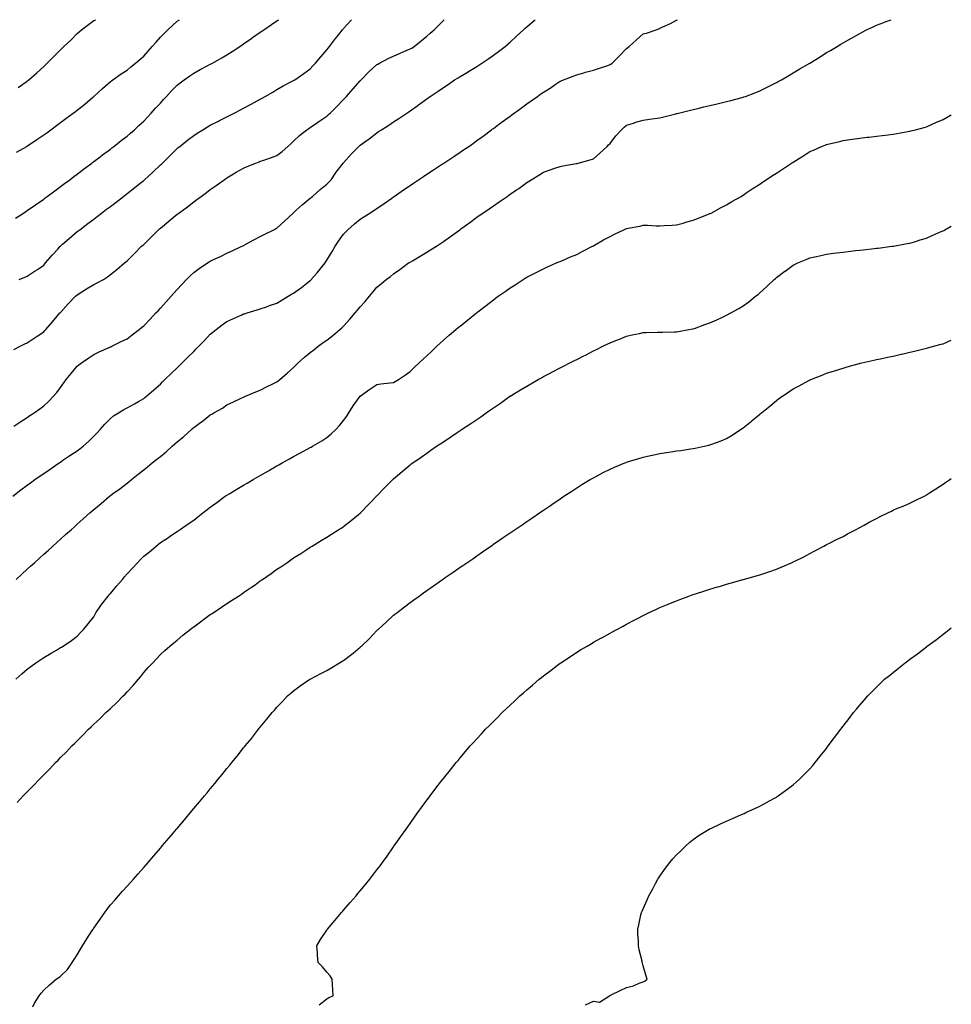
# Model space of a CAD drawing. Units: inches. Extents: x 960563 to 963203, y 7337498 to 7340138.
# Drawn here: x 962644 to 963203, y 7339547 to 7340138 of the extents above; entities that cross this region are included whole.
import ezdxf

# ---------------------------------------------------------------- set-up
doc = ezdxf.new("R2010")
doc.units = ezdxf.units.IN
doc.header["$MEASUREMENT"] = 0
doc.layers.add('Contour_96057337', color=7, linetype='Continuous', true_color=0x9f0051)

msp = doc.modelspace()

# ---------------------------------------------------------------- linework, layer by layer
at = {"layer": 'Contour_96057337'}
for points in [[(962639.39, 7339851.92, 3294), (962644.32, 7339855.65, 3294), (962648.05, 7339858.44, 3294), (962650.04, 7339859.93, 3294), (962652.73, 7339861.92, 3294), (962655.88, 7339864.09, 3294), (962658.05, 7339865.57, 3294), (962661.82, 7339868.15, 3294), (962667.33, 7339871.92, 3294), (962667.76, 7339872.21, 3294), (962668.05, 7339872.41, 3294), (962669.55, 7339873.42, 3294), (962673.72, 7339876.25, 3294), (962678.05, 7339879.16, 3294), (962679.66, 7339880.31, 3294), (962681.69, 7339881.92, 3294), (962685.06, 7339884.91, 3294), (962688.05, 7339887.91, 3294), (962690, 7339889.97, 3294), (962691.84, 7339891.92, 3294), (962694.75, 7339895.22, 3294), (962698.05, 7339898.54, 3294), (962699.92, 7339900.05, 3294), (962702.84, 7339901.92, 3294), (962706.08, 7339903.89, 3294), (962708.05, 7339904.92, 3294), (962712.54, 7339907.43, 3294), (962714.97, 7339908.84, 3294), (962718.05, 7339910.61, 3294), (962718.77, 7339911.2, 3294), (962719.63, 7339911.92, 3294), (962724.17, 7339915.8, 3294), (962728.05, 7339919.23, 3294), (962729.42, 7339920.55, 3294), (962730.82, 7339921.92, 3294), (962734.49, 7339925.48, 3294), (962738.05, 7339928.93, 3294), (962739.57, 7339930.4, 3294), (962741.14, 7339931.92, 3294), (962744.61, 7339935.35, 3294), (962748.05, 7339938.78, 3294), (962749.62, 7339940.35, 3294), (962751.16, 7339941.92, 3294), (962754.51, 7339945.46, 3294), (962758.05, 7339949.11, 3294), (962759.56, 7339950.4, 3294), (962761.46, 7339951.92, 3294), (962765.16, 7339954.81, 3294), (962768.05, 7339956.82, 3294), (962771.57, 7339958.4, 3294), (962776.91, 7339960.78, 3294), (962778.05, 7339961.29, 3294), (962778.55, 7339961.43, 3294), (962780.14, 7339961.92, 3294), (962786.21, 7339963.76, 3294), (962788.05, 7339964.39, 3294), (962791.8, 7339965.67, 3294), (962793.67, 7339966.3, 3294), (962798.05, 7339967.83, 3294), (962800.6, 7339969.37, 3294), (962804.86, 7339971.92, 3294), (962806.86, 7339973.12, 3294), (962808.05, 7339973.83, 3294), (962812.71, 7339977.26, 3294), (962815.77, 7339979.64, 3294), (962818.05, 7339981.4, 3294), (962818.32, 7339981.65, 3294), (962818.6, 7339981.92, 3294), (962822.23, 7339986.1, 3294), (962822.99, 7339986.97, 3294), (962826.91, 7339991.92, 3294), (962827.38, 7339992.6, 3294), (962828.05, 7339993.68, 3294), (962831.13, 7339998.84, 3294), (962832.98, 7340001.92, 3294), (962835.01, 7340004.96, 3294), (962838.05, 7340009.18, 3294), (962839.34, 7340010.63, 3294), (962840.63, 7340011.92, 3294), (962844.56, 7340015.41, 3294), (962848.05, 7340018.21, 3294), (962850.3, 7340019.67, 3294), (962853.83, 7340021.92, 3294), (962856.42, 7340023.56, 3294), (962858.05, 7340024.63, 3294), (962862.36, 7340027.61, 3294), (962866.95, 7340030.81, 3294), (962868.05, 7340031.58, 3294), (962868.25, 7340031.72, 3294), (962868.53, 7340031.92, 3294), (962874.14, 7340035.83, 3294), (962878.05, 7340038.52, 3294), (962880.06, 7340039.9, 3294), (962883.02, 7340041.92, 3294), (962886.06, 7340043.91, 3294), (962888.05, 7340045.22, 3294), (962892.1, 7340047.87, 3294), (962897.49, 7340051.36, 3294), (962898.05, 7340051.72, 3294), (962898.17, 7340051.8, 3294), (962898.35, 7340051.92, 3294), (962904.21, 7340055.76, 3294), (962908.05, 7340058.36, 3294), (962910.17, 7340059.8, 3294), (962913.21, 7340061.92, 3294), (962916.04, 7340063.93, 3294), (962918.05, 7340065.39, 3294), (962921.81, 7340068.16, 3294), (962926.93, 7340071.92, 3294), (962927.57, 7340072.4, 3294), (962928.05, 7340072.75, 3294), (962931.16, 7340075.03, 3294), (962933.34, 7340076.63, 3294), (962938.05, 7340080.08, 3294), (962939.1, 7340080.86, 3294), (962940.55, 7340081.92, 3294), (962944.87, 7340085.1, 3294), (962948.05, 7340087.44, 3294), (962950.7, 7340089.27, 3294), (962954.44, 7340091.92, 3294), (962956.56, 7340093.41, 3294), (962958.05, 7340094.5, 3294), (962962.69, 7340097.29, 3294), (962965.13, 7340099.01, 3294), (962968.05, 7340100.99, 3294), (962968.67, 7340101.3, 3294), (962970.15, 7340101.92, 3294), (962975.89, 7340104.08, 3294), (962978.05, 7340104.93, 3294), (962982.31, 7340106.18, 3294), (962983.39, 7340106.58, 3294), (962988.05, 7340107.68, 3294), (962991.17, 7340108.79, 3294), (962996.68, 7340110.55, 3294), (962998.05, 7340111.01, 3294), (962998.6, 7340111.37, 3294), (962999.31, 7340111.92, 3294), (963003.67, 7340116.29, 3294), (963008.05, 7340120.69, 3294), (963008.73, 7340121.24, 3294), (963009.49, 7340121.92, 3294), (963014.04, 7340125.93, 3294), (963018.05, 7340129.52, 3294), (963020.04, 7340129.92, 3294), (963025.68, 7340131.92, 3294), (963027.42, 7340132.55, 3294), (963028.05, 7340132.87, 3294), (963029.84, 7340133.71, 3294), (963034.32, 7340135.65, 3294), (963038.05, 7340137.66, 3294), (963038.62, 7340138, 3294)], [(962640.04, 7339939.92, 3296), (962643.86, 7339941.92, 3296), (962646.66, 7339943.3, 3296), (962648.05, 7339943.98, 3296), (962652.84, 7339947.13, 3296), (962654.09, 7339947.95, 3296), (962658.05, 7339950.56, 3296), (962658.67, 7339951.3, 3296), (962659.19, 7339951.92, 3296), (962663.32, 7339956.65, 3296), (962666.17, 7339960.04, 3296), (962667.76, 7339961.92, 3296), (962667.89, 7339962.08, 3296), (962668.05, 7339962.27, 3296), (962672.62, 7339967.35, 3296), (962677.15, 7339971.92, 3296), (962678.05, 7339972.83, 3296), (962683.66, 7339976.31, 3296), (962688.05, 7339979.02, 3296), (962690.03, 7339979.94, 3296), (962693.89, 7339981.92, 3296), (962696.39, 7339983.58, 3296), (962698.05, 7339984.98, 3296), (962701.88, 7339988.09, 3296), (962706.41, 7339991.92, 3296), (962707.35, 7339992.62, 3296), (962708.05, 7339993.26, 3296), (962712.42, 7339997.54, 3296), (962716.71, 7340001.92, 3296), (962717.44, 7340002.53, 3296), (962718.05, 7340003.07, 3296), (962722.53, 7340007.44, 3296), (962726.91, 7340011.92, 3296), (962727.52, 7340012.44, 3296), (962728.05, 7340012.9, 3296), (962733.03, 7340016.94, 3296), (962733.3, 7340017.17, 3296), (962738.05, 7340021.14, 3296), (962738.48, 7340021.49, 3296), (962739.06, 7340021.92, 3296), (962744.24, 7340025.73, 3296), (962748.05, 7340028.6, 3296), (962749.94, 7340030.02, 3296), (962752.5, 7340031.92, 3296), (962755.7, 7340034.28, 3296), (962758.05, 7340036.02, 3296), (962761.47, 7340038.5, 3296), (962766.32, 7340041.92, 3296), (962767.35, 7340042.62, 3296), (962768.05, 7340043.08, 3296), (962770.88, 7340044.75, 3296), (962773.61, 7340046.36, 3296), (962778.05, 7340048.93, 3296), (962780.21, 7340049.76, 3296), (962785.47, 7340051.92, 3296), (962787.32, 7340052.65, 3296), (962788.05, 7340052.96, 3296), (962789.66, 7340053.53, 3296), (962794.82, 7340055.16, 3296), (962798.05, 7340056.42, 3296), (962801.14, 7340058.83, 3296), (962804.61, 7340061.92, 3296), (962806.45, 7340063.52, 3296), (962808.05, 7340065.09, 3296), (962811.59, 7340068.38, 3296), (962816.02, 7340071.92, 3296), (962817.25, 7340072.72, 3296), (962818.05, 7340073.22, 3296), (962822.38, 7340076.25, 3296), (962823.17, 7340076.8, 3296), (962828.05, 7340080.13, 3296), (962828.99, 7340080.98, 3296), (962829.94, 7340081.92, 3296), (962834.09, 7340085.88, 3296), (962838.05, 7340090.05, 3296), (962838.95, 7340091.02, 3296), (962839.74, 7340091.92, 3296), (962843.6, 7340096.37, 3296), (962848.05, 7340101.32, 3296), (962848.36, 7340101.61, 3296), (962848.67, 7340101.92, 3296), (962853.3, 7340106.66, 3296), (962858.05, 7340111.04, 3296), (962858.62, 7340111.36, 3296), (962859.73, 7340111.92, 3296), (962865.17, 7340114.8, 3296), (962868.05, 7340116.15, 3296), (962871.99, 7340117.99, 3296), (962875.55, 7340119.42, 3296), (962878.05, 7340120.48, 3296), (962878.97, 7340121, 3296), (962880.53, 7340121.92, 3296), (962884.58, 7340125.38, 3296), (962888.05, 7340128.12, 3296), (962890.1, 7340129.86, 3296), (962892.47, 7340131.92, 3296), (962895.26, 7340134.71, 3296), (962898.05, 7340137.5, 3296), (962898.55, 7340138, 3296)], [(962640.1, 7339893.97, 3295), (962643.63, 7339896.34, 3295), (962648.05, 7339899.13, 3295), (962649.71, 7339900.26, 3295), (962652.27, 7339901.92, 3295), (962655.66, 7339904.31, 3295), (962658.05, 7339906.05, 3295), (962661.06, 7339908.91, 3295), (962663.88, 7339911.92, 3295), (962665.83, 7339914.14, 3295), (962668.05, 7339917.08, 3295), (962670.08, 7339919.89, 3295), (962671.55, 7339921.92, 3295), (962674.48, 7339925.49, 3295), (962678.05, 7339929.97, 3295), (962679.12, 7339930.85, 3295), (962680.68, 7339931.92, 3295), (962685.05, 7339934.92, 3295), (962688.05, 7339937.04, 3295), (962691.35, 7339938.62, 3295), (962697.34, 7339941.21, 3295), (962698.05, 7339941.52, 3295), (962698.31, 7339941.66, 3295), (962698.89, 7339941.92, 3295), (962704.93, 7339945.03, 3295), (962708.05, 7339946.34, 3295), (962711.19, 7339948.78, 3295), (962715.26, 7339951.92, 3295), (962716.81, 7339953.16, 3295), (962718.05, 7339954.14, 3295), (962721.88, 7339958.09, 3295), (962725.4, 7339961.92, 3295), (962726.69, 7339963.28, 3295), (962728.05, 7339964.79, 3295), (962731.47, 7339968.5, 3295), (962734.5, 7339971.92, 3295), (962736.19, 7339973.78, 3295), (962738.05, 7339975.91, 3295), (962740.96, 7339979.01, 3295), (962743.74, 7339981.92, 3295), (962745.87, 7339984.1, 3295), (962748.05, 7339986.25, 3295), (962751.34, 7339988.63, 3295), (962756.44, 7339991.92, 3295), (962757.42, 7339992.55, 3295), (962758.05, 7339992.96, 3295), (962760.05, 7339993.92, 3295), (962764.09, 7339995.88, 3295), (962768.05, 7339997.8, 3295), (962770.86, 7339999.11, 3295), (962777.05, 7340001.92, 3295), (962777.69, 7340002.28, 3295), (962778.05, 7340002.5, 3295), (962779.3, 7340003.17, 3295), (962784.13, 7340005.84, 3295), (962788.05, 7340007.78, 3295), (962790.76, 7340009.21, 3295), (962796.21, 7340011.92, 3295), (962797.43, 7340012.54, 3295), (962798.05, 7340012.8, 3295), (962802.72, 7340017.25, 3295), (962807.88, 7340021.92, 3295), (962807.98, 7340021.99, 3295), (962808.05, 7340022.05, 3295), (962809.67, 7340023.55, 3295), (962813.18, 7340026.79, 3295), (962818.05, 7340030.76, 3295), (962818.67, 7340031.3, 3295), (962819.35, 7340031.92, 3295), (962823.98, 7340036, 3295), (962828.05, 7340039.24, 3295), (962829.4, 7340040.57, 3295), (962830.53, 7340041.92, 3295), (962833.58, 7340046.4, 3295), (962837.46, 7340051.33, 3295), (962837.91, 7340051.92, 3295), (962837.97, 7340052, 3295), (962838.05, 7340052.11, 3295), (962842.65, 7340057.32, 3295), (962847.22, 7340061.92, 3295), (962847.67, 7340062.31, 3295), (962848.05, 7340062.69, 3295), (962850.86, 7340064.73, 3295), (962853.41, 7340066.55, 3295), (962858.05, 7340070.16, 3295), (962859.11, 7340070.85, 3295), (962860.77, 7340071.92, 3295), (962865.22, 7340074.75, 3295), (962868.05, 7340076.62, 3295), (962871.25, 7340078.72, 3295), (962876.06, 7340081.92, 3295), (962877.24, 7340082.73, 3295), (962878.05, 7340083.29, 3295), (962882.67, 7340086.54, 3295), (962883.12, 7340086.85, 3295), (962888.05, 7340090.4, 3295), (962888.93, 7340091.04, 3295), (962890.13, 7340091.92, 3295), (962894.86, 7340095.11, 3295), (962898.05, 7340097.3, 3295), (962900.79, 7340099.18, 3295), (962904.73, 7340101.92, 3295), (962906.85, 7340103.12, 3295), (962908.05, 7340103.84, 3295), (962912.87, 7340106.74, 3295), (962913.1, 7340106.88, 3295), (962918.05, 7340109.99, 3295), (962919.23, 7340110.73, 3295), (962921.01, 7340111.92, 3295), (962925.23, 7340114.74, 3295), (962928.05, 7340116.73, 3295), (962931.09, 7340118.88, 3295), (962935.14, 7340121.92, 3295), (962936.66, 7340123.3, 3295), (962938.05, 7340124.56, 3295), (962941.91, 7340128.06, 3295), (962946.17, 7340131.92, 3295), (962947.13, 7340132.83, 3295), (962948.05, 7340133.67, 3295), (962952.5, 7340137.47, 3295), (962953.15, 7340138, 3295)], [(962641.14, 7340018.83, 3298), (962645.89, 7340021.92, 3298), (962647.16, 7340022.81, 3298), (962648.05, 7340023.39, 3298), (962653.02, 7340026.89, 3298), (962653.06, 7340026.92, 3298), (962658.05, 7340030.28, 3298), (962658.94, 7340031.03, 3298), (962660.14, 7340031.92, 3298), (962664.67, 7340035.3, 3298), (962668.05, 7340037.74, 3298), (962670.4, 7340039.56, 3298), (962673.61, 7340041.92, 3298), (962676.12, 7340043.85, 3298), (962678.05, 7340045.27, 3298), (962681.8, 7340048.17, 3298), (962686.92, 7340051.92, 3298), (962687.56, 7340052.41, 3298), (962688.05, 7340052.77, 3298), (962691.8, 7340055.67, 3298), (962693.21, 7340056.76, 3298), (962698.05, 7340060.35, 3298), (962698.94, 7340061.03, 3298), (962700.11, 7340061.92, 3298), (962704.56, 7340065.41, 3298), (962708.05, 7340068.07, 3298), (962710.1, 7340069.87, 3298), (962712.43, 7340071.92, 3298), (962715.34, 7340074.62, 3298), (962718.05, 7340077.06, 3298), (962720.4, 7340079.57, 3298), (962722.62, 7340081.92, 3298), (962725.19, 7340084.79, 3298), (962728.05, 7340087.93, 3298), (962729.97, 7340090, 3298), (962731.76, 7340091.92, 3298), (962734.76, 7340095.21, 3298), (962738.05, 7340098.75, 3298), (962739.86, 7340100.12, 3298), (962742.36, 7340101.92, 3298), (962745.68, 7340104.29, 3298), (962748.05, 7340105.91, 3298), (962751.96, 7340108.01, 3298), (962756.58, 7340110.45, 3298), (962758.05, 7340111.23, 3298), (962758.5, 7340111.47, 3298), (962759.32, 7340111.92, 3298), (962764.89, 7340115.08, 3298), (962768.05, 7340116.96, 3298), (962771.1, 7340118.87, 3298), (962775.74, 7340121.92, 3298), (962777.12, 7340122.85, 3298), (962778.05, 7340123.5, 3298), (962782.99, 7340126.98, 3298), (962783.39, 7340127.26, 3298), (962788.05, 7340130.53, 3298), (962788.88, 7340131.09, 3298), (962790.12, 7340131.92, 3298), (962794.87, 7340135.1, 3298), (962798.05, 7340137.24, 3298), (962799.2, 7340138, 3298)], [(962641.41, 7339801.92, 3293), (962644.88, 7339805.09, 3293), (962648.05, 7339807.97, 3293), (962650.16, 7339809.82, 3293), (962652.43, 7339811.92, 3293), (962655.39, 7339814.58, 3293), (962658.05, 7339816.98, 3293), (962660.66, 7339819.31, 3293), (962663.53, 7339821.92, 3293), (962665.91, 7339824.06, 3293), (962668.05, 7339825.99, 3293), (962671.17, 7339828.8, 3293), (962674.63, 7339831.92, 3293), (962676.43, 7339833.54, 3293), (962678.05, 7339835, 3293), (962681.69, 7339838.28, 3293), (962685.73, 7339841.92, 3293), (962686.98, 7339842.99, 3293), (962688.05, 7339843.9, 3293), (962692.4, 7339847.58, 3293), (962697.56, 7339851.92, 3293), (962697.84, 7339852.13, 3293), (962698.05, 7339852.27, 3293), (962699.37, 7339853.24, 3293), (962703.63, 7339856.35, 3293), (962708.05, 7339859.76, 3293), (962709.26, 7339860.7, 3293), (962710.77, 7339861.92, 3293), (962714.76, 7339865.21, 3293), (962718.05, 7339867.78, 3293), (962720.36, 7339869.6, 3293), (962723.16, 7339871.92, 3293), (962725.85, 7339874.12, 3293), (962728.05, 7339875.78, 3293), (962731.46, 7339878.52, 3293), (962735.15, 7339881.92, 3293), (962736.68, 7339883.29, 3293), (962738.05, 7339884.58, 3293), (962742.17, 7339887.8, 3293), (962746.65, 7339891.92, 3293), (962747.41, 7339892.56, 3293), (962748.05, 7339893.2, 3293), (962752.22, 7339896.09, 3293), (962753.22, 7339896.76, 3293), (962758.05, 7339900.7, 3293), (962758.86, 7339901.1, 3293), (962760.25, 7339901.92, 3293), (962765.27, 7339904.7, 3293), (962768.05, 7339906.67, 3293), (962771.65, 7339908.32, 3293), (962777.06, 7339910.94, 3293), (962778.05, 7339911.4, 3293), (962778.39, 7339911.58, 3293), (962779.19, 7339911.92, 3293), (962785.4, 7339914.57, 3293), (962788.05, 7339915.57, 3293), (962792.27, 7339917.7, 3293), (962795.26, 7339919.13, 3293), (962798.05, 7339920.48, 3293), (962798.83, 7339921.14, 3293), (962799.71, 7339921.92, 3293), (962804.24, 7339925.72, 3293), (962808.05, 7339929.07, 3293), (962809.44, 7339930.54, 3293), (962810.74, 7339931.92, 3293), (962814.67, 7339935.29, 3293), (962818.05, 7339938.08, 3293), (962820.17, 7339939.8, 3293), (962822.89, 7339941.92, 3293), (962825.88, 7339944.09, 3293), (962828.05, 7339945.67, 3293), (962831.57, 7339948.4, 3293), (962835.76, 7339951.92, 3293), (962837, 7339952.98, 3293), (962838.05, 7339953.97, 3293), (962841.89, 7339958.09, 3293), (962845.12, 7339961.92, 3293), (962846.45, 7339963.52, 3293), (962848.05, 7339965.54, 3293), (962851.09, 7339968.88, 3293), (962853.66, 7339971.92, 3293), (962855.65, 7339974.32, 3293), (962858.05, 7339977.32, 3293), (962860.65, 7339979.33, 3293), (962863.68, 7339981.92, 3293), (962866.16, 7339983.81, 3293), (962868.05, 7339985.36, 3293), (962871.87, 7339988.1, 3293), (962877.13, 7339991.92, 3293), (962877.71, 7339992.26, 3293), (962878.05, 7339992.46, 3293), (962879.37, 7339993.23, 3293), (962884.03, 7339995.94, 3293), (962888.05, 7339998.41, 3293), (962890.26, 7339999.72, 3293), (962893.77, 7340001.92, 3293), (962896.35, 7340003.62, 3293), (962898.05, 7340004.81, 3293), (962902.21, 7340007.76, 3293), (962907.88, 7340011.92, 3293), (962907.98, 7340011.99, 3293), (962908.05, 7340012.04, 3293), (962908.49, 7340012.36, 3293), (962913.78, 7340016.19, 3293), (962918.05, 7340019.33, 3293), (962919.57, 7340020.4, 3293), (962921.66, 7340021.92, 3293), (962925.47, 7340024.5, 3293), (962928.05, 7340026.3, 3293), (962931.41, 7340028.57, 3293), (962936.21, 7340031.92, 3293), (962937.32, 7340032.65, 3293), (962938.05, 7340033.16, 3293), (962941.91, 7340035.78, 3293), (962943.27, 7340036.69, 3293), (962948.05, 7340040.21, 3293), (962949.13, 7340040.84, 3293), (962950.8, 7340041.92, 3293), (962955.34, 7340044.63, 3293), (962958.05, 7340046.38, 3293), (962962.16, 7340047.81, 3293), (962964.91, 7340048.77, 3293), (962968.05, 7340049.87, 3293), (962969.79, 7340050.18, 3293), (962977.76, 7340051.63, 3293), (962978.05, 7340051.68, 3293), (962978.24, 7340051.74, 3293), (962978.97, 7340051.92, 3293), (962986.11, 7340053.86, 3293), (962988.05, 7340054.49, 3293), (962992.04, 7340057.93, 3293), (962996.38, 7340061.92, 3293), (962997.2, 7340062.77, 3293), (962998.05, 7340063.72, 3293), (963001.62, 7340068.35, 3293), (963004.99, 7340071.92, 3293), (963006.51, 7340073.46, 3293), (963008.05, 7340074.73, 3293), (963012.06, 7340075.94, 3293), (963013.54, 7340076.43, 3293), (963018.05, 7340077.66, 3293), (963021.67, 7340078.3, 3293), (963024.76, 7340078.63, 3293), (963028.05, 7340079.14, 3293), (963030.28, 7340079.69, 3293), (963037.65, 7340081.52, 3293), (963038.05, 7340081.62, 3293), (963038.29, 7340081.68, 3293), (963039.26, 7340081.92, 3293), (963046.31, 7340083.65, 3293), (963048.05, 7340084.07, 3293), (963050.87, 7340084.74, 3293), (963054.4, 7340085.58, 3293), (963058.05, 7340086.43, 3293), (963062.48, 7340087.49, 3293), (963063.99, 7340087.86, 3293), (963068.05, 7340088.84, 3293), (963070.55, 7340089.42, 3293), (963077.48, 7340091.36, 3293), (963078.05, 7340091.5, 3293), (963078.37, 7340091.59, 3293), (963079.32, 7340091.92, 3293), (963085.64, 7340094.34, 3293), (963088.05, 7340095.35, 3293), (963092.5, 7340097.47, 3293), (963094.84, 7340098.71, 3293), (963098.05, 7340100.36, 3293), (963099.07, 7340100.9, 3293), (963101.06, 7340101.92, 3293), (963105.4, 7340104.56, 3293), (963108.05, 7340106.16, 3293), (963111.7, 7340108.26, 3293), (963118.05, 7340111.92, 3293), (963124.2, 7340115.77, 3293), (963128.05, 7340118.21, 3293), (963130.4, 7340119.57, 3293), (963134.43, 7340121.92, 3293), (963136.68, 7340123.28, 3293), (963138.05, 7340124.12, 3293), (963143.04, 7340126.93, 3293), (963143.1, 7340126.96, 3293), (963148.05, 7340129.77, 3293), (963149.46, 7340130.51, 3293), (963152.11, 7340131.92, 3293), (963156.17, 7340133.8, 3293), (963158.05, 7340134.65, 3293), (963162.46, 7340136.33, 3293), (963163.31, 7340136.66, 3293), (963166.88, 7340138, 3293)], [(962641.56, 7340058.41, 3299), (962647.88, 7340061.92, 3299), (962647.99, 7340061.98, 3299), (962648.05, 7340062.01, 3299), (962648.34, 7340062.21, 3299), (962653.96, 7340066.01, 3299), (962658.05, 7340068.83, 3299), (962659.83, 7340070.14, 3299), (962662.24, 7340071.92, 3299), (962665.58, 7340074.39, 3299), (962668.05, 7340076.22, 3299), (962671.33, 7340078.64, 3299), (962675.75, 7340081.92, 3299), (962677.05, 7340082.92, 3299), (962678.05, 7340083.7, 3299), (962682.62, 7340087.35, 3299), (962687.58, 7340091.46, 3299), (962688.05, 7340091.84, 3299), (962688.1, 7340091.88, 3299), (962688.15, 7340091.92, 3299), (962693.33, 7340096.64, 3299), (962698.05, 7340100.81, 3299), (962698.67, 7340101.3, 3299), (962699.51, 7340101.92, 3299), (962704.53, 7340105.44, 3299), (962708.05, 7340107.63, 3299), (962710.35, 7340109.62, 3299), (962713.09, 7340111.92, 3299), (962715.79, 7340114.17, 3299), (962718.05, 7340116.1, 3299), (962720.77, 7340119.2, 3299), (962723.17, 7340121.92, 3299), (962725.43, 7340124.54, 3299), (962728.05, 7340127.56, 3299), (962730.23, 7340129.74, 3299), (962732.54, 7340131.92, 3299), (962735.35, 7340134.61, 3299), (962738.05, 7340137.06, 3299), (962739.49, 7340138, 3299)], [(962642.59, 7340097.38, 3300), (962645.43, 7340099.3, 3300), (962648.05, 7340101.06, 3300), (962648.54, 7340101.43, 3300), (962649.14, 7340101.92, 3300), (962653.91, 7340106.06, 3300), (962658.05, 7340109.94, 3300), (962659.08, 7340110.9, 3300), (962660.13, 7340111.92, 3300), (962664.16, 7340115.81, 3300), (962668.05, 7340119.81, 3300), (962669.1, 7340120.87, 3300), (962670.17, 7340121.92, 3300), (962674.2, 7340125.77, 3300), (962678.05, 7340129.76, 3300), (962679.19, 7340130.78, 3300), (962680.6, 7340131.92, 3300), (962684.84, 7340135.14, 3300), (962688.05, 7340137.46, 3300), (962689.21, 7340138, 3300)], [(962643.26, 7339981.92, 3297), (962646.65, 7339983.31, 3297), (962648.05, 7339983.93, 3297), (962652.84, 7339987.13, 3297), (962654.19, 7339988.06, 3297), (962658.05, 7339990.69, 3297), (962658.61, 7339991.37, 3297), (962659.05, 7339991.92, 3297), (962663.19, 7339996.78, 3297), (962666.38, 7340000.26, 3297), (962667.91, 7340001.92, 3297), (962667.98, 7340001.99, 3297), (962668.05, 7340002.06, 3297), (962669.3, 7340003.17, 3297), (962673.26, 7340006.7, 3297), (962678.05, 7340010.72, 3297), (962678.73, 7340011.24, 3297), (962679.63, 7340011.92, 3297), (962684.42, 7340015.55, 3297), (962688.05, 7340018.31, 3297), (962690.1, 7340019.87, 3297), (962692.79, 7340021.92, 3297), (962695.77, 7340024.2, 3297), (962698.05, 7340025.93, 3297), (962701.46, 7340028.52, 3297), (962705.92, 7340031.92, 3297), (962707.13, 7340032.84, 3297), (962708.05, 7340033.54, 3297), (962712.73, 7340037.25, 3297), (962715.97, 7340039.84, 3297), (962718.05, 7340041.5, 3297), (962718.27, 7340041.69, 3297), (962718.53, 7340041.92, 3297), (962723.51, 7340046.47, 3297), (962728.05, 7340050.83, 3297), (962728.63, 7340051.34, 3297), (962729.23, 7340051.92, 3297), (962733.74, 7340056.23, 3297), (962738.05, 7340060.56, 3297), (962738.81, 7340061.16, 3297), (962739.73, 7340061.92, 3297), (962744.37, 7340065.6, 3297), (962748.05, 7340068.49, 3297), (962750.16, 7340069.82, 3297), (962753.56, 7340071.92, 3297), (962756.36, 7340073.6, 3297), (962758.05, 7340074.58, 3297), (962762.89, 7340077.08, 3297), (962763.54, 7340077.41, 3297), (962768.05, 7340079.73, 3297), (962769.5, 7340080.47, 3297), (962772.32, 7340081.92, 3297), (962776.09, 7340083.89, 3297), (962778.05, 7340084.91, 3297), (962782.64, 7340087.33, 3297), (962784.47, 7340088.33, 3297), (962788.05, 7340090.28, 3297), (962789.09, 7340090.88, 3297), (962791.06, 7340091.92, 3297), (962795.49, 7340094.47, 3297), (962798.05, 7340096.05, 3297), (962801.72, 7340098.24, 3297), (962807.16, 7340101.03, 3297), (962808.05, 7340101.51, 3297), (962808.31, 7340101.66, 3297), (962808.76, 7340101.92, 3297), (962814.25, 7340105.72, 3297), (962818.05, 7340108.54, 3297), (962819.66, 7340110.31, 3297), (962821.12, 7340111.92, 3297), (962824.35, 7340115.62, 3297), (962828.05, 7340119.97, 3297), (962828.91, 7340121.07, 3297), (962829.58, 7340121.92, 3297), (962833.31, 7340126.66, 3297), (962835.3, 7340129.16, 3297), (962837.46, 7340131.92, 3297), (962837.73, 7340132.24, 3297), (962838.05, 7340132.63, 3297), (962842.38, 7340137.59, 3297), (962842.75, 7340138, 3297)], [(962641.35, 7339741.92, 3292), (962644.78, 7339745.19, 3292), (962648.05, 7339748.03, 3292), (962650.25, 7339749.72, 3292), (962653.36, 7339751.92, 3292), (962656.17, 7339753.8, 3292), (962658.05, 7339754.96, 3292), (962662.4, 7339757.58, 3292), (962665.66, 7339759.52, 3292), (962668.05, 7339760.95, 3292), (962668.66, 7339761.32, 3292), (962669.69, 7339761.92, 3292), (962674.66, 7339765.31, 3292), (962678.05, 7339767.92, 3292), (962680, 7339769.96, 3292), (962681.79, 7339771.92, 3292), (962684.7, 7339775.27, 3292), (962688.05, 7339779.49, 3292), (962688.89, 7339781.08, 3292), (962689.36, 7339781.92, 3292), (962692.38, 7339786.25, 3292), (962692.92, 7339787.05, 3292), (962696.78, 7339791.92, 3292), (962697.34, 7339792.63, 3292), (962698.05, 7339793.38, 3292), (962701.85, 7339798.12, 3292), (962705.3, 7339801.92, 3292), (962706.52, 7339803.46, 3292), (962708.05, 7339805.17, 3292), (962711.28, 7339808.68, 3292), (962714.33, 7339811.92, 3292), (962716.09, 7339813.88, 3292), (962718.05, 7339815.84, 3292), (962721.46, 7339818.51, 3292), (962725.45, 7339821.92, 3292), (962726.83, 7339823.14, 3292), (962728.05, 7339824.15, 3292), (962732.84, 7339827.13, 3292), (962734.17, 7339828.05, 3292), (962738.05, 7339830.65, 3292), (962738.83, 7339831.14, 3292), (962740, 7339831.92, 3292), (962744.76, 7339835.21, 3292), (962748.05, 7339837.56, 3292), (962750.51, 7339839.46, 3292), (962753.55, 7339841.92, 3292), (962756.13, 7339843.84, 3292), (962758.05, 7339845.28, 3292), (962761.87, 7339848.1, 3292), (962766.97, 7339851.92, 3292), (962767.64, 7339852.33, 3292), (962768.05, 7339852.57, 3292), (962769.66, 7339853.53, 3292), (962773.93, 7339856.04, 3292), (962778.05, 7339858.54, 3292), (962780.19, 7339859.78, 3292), (962783.73, 7339861.92, 3292), (962786.51, 7339863.46, 3292), (962788.05, 7339864.33, 3292), (962792.89, 7339867.08, 3292), (962793.64, 7339867.51, 3292), (962798.05, 7339870.06, 3292), (962799.24, 7339870.73, 3292), (962801.27, 7339871.92, 3292), (962805.63, 7339874.34, 3292), (962808.05, 7339875.68, 3292), (962812.14, 7339877.82, 3292), (962816.28, 7339880.16, 3292), (962818.05, 7339881.12, 3292), (962818.57, 7339881.4, 3292), (962819.45, 7339881.92, 3292), (962824.93, 7339885.04, 3292), (962828.05, 7339887.11, 3292), (962830.65, 7339889.33, 3292), (962833.4, 7339891.92, 3292), (962835.6, 7339894.38, 3292), (962838.05, 7339897.35, 3292), (962839.94, 7339900.03, 3292), (962841.21, 7339901.92, 3292), (962843.86, 7339906.11, 3292), (962848.05, 7339911.92, 3292), (962853.88, 7339916.09, 3292), (962858.05, 7339919.02, 3292), (962860.52, 7339919.45, 3292), (962866.08, 7339919.95, 3292), (962868.05, 7339920.25, 3292), (962869.13, 7339920.84, 3292), (962871.1, 7339921.92, 3292), (962875.21, 7339924.77, 3292), (962878.05, 7339926.78, 3292), (962880.63, 7339929.34, 3292), (962883.47, 7339931.92, 3292), (962885.82, 7339934.15, 3292), (962888.05, 7339936.26, 3292), (962890.97, 7339939, 3292), (962894.11, 7339941.92, 3292), (962896.16, 7339943.81, 3292), (962898.05, 7339945.53, 3292), (962901.45, 7339948.52, 3292), (962905.43, 7339951.92, 3292), (962906.86, 7339953.11, 3292), (962908.05, 7339954.07, 3292), (962912.39, 7339957.58, 3292), (962917.87, 7339961.92, 3292), (962918.05, 7339962.06, 3292), (962918.67, 7339962.54, 3292), (962923.61, 7339966.36, 3292), (962928.05, 7339969.82, 3292), (962929.28, 7339970.69, 3292), (962930.99, 7339971.92, 3292), (962935.12, 7339974.85, 3292), (962938.05, 7339976.97, 3292), (962941.09, 7339978.88, 3292), (962945.82, 7339981.92, 3292), (962947.19, 7339982.78, 3292), (962948.05, 7339983.34, 3292), (962950.95, 7339984.82, 3292), (962953.73, 7339986.23, 3292), (962958.05, 7339988.47, 3292), (962960.42, 7339989.55, 3292), (962965.9, 7339991.92, 3292), (962967.41, 7339992.56, 3292), (962968.05, 7339992.82, 3292), (962969.61, 7339993.48, 3292), (962974.4, 7339995.57, 3292), (962978.05, 7339997.02, 3292), (962981.25, 7339998.72, 3292), (962987.47, 7340001.92, 3292), (962987.85, 7340002.11, 3292), (962988.05, 7340002.2, 3292), (962988.7, 7340002.57, 3292), (962994.24, 7340005.73, 3292), (962998.05, 7340007.91, 3292), (963000.8, 7340009.17, 3292), (963006.41, 7340011.92, 3292), (963007.52, 7340012.45, 3292), (963008.05, 7340012.72, 3292), (963009.05, 7340012.92, 3292), (963015.88, 7340014.08, 3292), (963018.05, 7340014.56, 3292), (963020.66, 7340014.53, 3292), (963025.7, 7340014.28, 3292), (963028.05, 7340014.25, 3292), (963030.53, 7340014.41, 3292), (963035.34, 7340014.63, 3292), (963038.05, 7340014.81, 3292), (963042.01, 7340015.89, 3292), (963043.65, 7340016.33, 3292), (963048.05, 7340017.53, 3292), (963051.17, 7340018.8, 3292), (963057.5, 7340021.37, 3292), (963058.05, 7340021.59, 3292), (963058.27, 7340021.7, 3292), (963058.74, 7340021.92, 3292), (963064.82, 7340025.15, 3292), (963068.05, 7340026.74, 3292), (963071.23, 7340028.74, 3292), (963076.89, 7340031.92, 3292), (963077.59, 7340032.38, 3292), (963078.05, 7340032.63, 3292), (963080.48, 7340034.36, 3292), (963083.44, 7340036.53, 3292), (963088.05, 7340039.26, 3292), (963089.58, 7340040.39, 3292), (963091.89, 7340041.92, 3292), (963095.59, 7340044.38, 3292), (963098.05, 7340045.82, 3292), (963101.69, 7340048.28, 3292), (963107.11, 7340051.92, 3292), (963107.68, 7340052.29, 3292), (963108.05, 7340052.53, 3292), (963109.67, 7340053.54, 3292), (963113.85, 7340056.12, 3292), (963118.05, 7340058.8, 3292), (963120.26, 7340059.72, 3292), (963125.15, 7340061.92, 3292), (963127.23, 7340062.75, 3292), (963128.05, 7340063.09, 3292), (963129.58, 7340063.46, 3292), (963135.25, 7340064.72, 3292), (963138.05, 7340065.42, 3292), (963142.13, 7340066.01, 3292), (963143.76, 7340066.21, 3292), (963148.05, 7340066.86, 3292), (963152.57, 7340067.4, 3292), (963153.68, 7340067.56, 3292), (963158.05, 7340068.09, 3292), (963161.5, 7340068.47, 3292), (963165.08, 7340068.95, 3292), (963168.05, 7340069.31, 3292), (963170.31, 7340069.66, 3292), (963176.93, 7340070.8, 3292), (963178.05, 7340070.98, 3292), (963178.79, 7340071.18, 3292), (963181.52, 7340071.92, 3292), (963186.65, 7340073.32, 3292), (963188.05, 7340073.72, 3292), (963191.2, 7340075.07, 3292), (963193.8, 7340076.17, 3292), (963198.05, 7340078.08, 3292), (963200.53, 7340079.43, 3292), (963203, 7340080.81, 3292)], [(962642.05, 7339667.92, 3291), (962645.65, 7339671.92, 3291), (962646.85, 7339673.12, 3291), (962648.05, 7339674.41, 3291), (962651.84, 7339678.13, 3291), (962655.37, 7339681.92, 3291), (962656.72, 7339683.24, 3291), (962658.05, 7339684.62, 3291), (962661.72, 7339688.25, 3291), (962665.11, 7339691.92, 3291), (962666.59, 7339693.38, 3291), (962668.05, 7339694.89, 3291), (962671.59, 7339698.38, 3291), (962674.91, 7339701.92, 3291), (962676.49, 7339703.48, 3291), (962678.05, 7339705.07, 3291), (962681.52, 7339708.45, 3291), (962684.86, 7339711.92, 3291), (962686.51, 7339713.47, 3291), (962688.05, 7339714.95, 3291), (962691.66, 7339718.3, 3291), (962695.33, 7339721.92, 3291), (962696.78, 7339723.19, 3291), (962698.05, 7339724.37, 3291), (962701.97, 7339728, 3291), (962705.75, 7339731.92, 3291), (962706.91, 7339733.06, 3291), (962708.05, 7339734.38, 3291), (962711.72, 7339738.25, 3291), (962714.86, 7339741.92, 3291), (962716.27, 7339743.69, 3291), (962718.05, 7339746.09, 3291), (962720.83, 7339749.13, 3291), (962723.45, 7339751.92, 3291), (962725.66, 7339754.31, 3291), (962728.05, 7339756.75, 3291), (962730.75, 7339759.22, 3291), (962733.78, 7339761.92, 3291), (962736.08, 7339763.89, 3291), (962738.05, 7339765.52, 3291), (962741.58, 7339768.39, 3291), (962745.93, 7339771.92, 3291), (962747.15, 7339772.82, 3291), (962748.05, 7339773.48, 3291), (962752.91, 7339777.06, 3291), (962753.87, 7339777.75, 3291), (962758.05, 7339780.75, 3291), (962758.72, 7339781.25, 3291), (962759.67, 7339781.92, 3291), (962764.75, 7339785.23, 3291), (962768.05, 7339787.37, 3291), (962770.79, 7339789.18, 3291), (962774.91, 7339791.92, 3291), (962776.82, 7339793.15, 3291), (962778.05, 7339793.98, 3291), (962782.75, 7339797.22, 3291), (962784.89, 7339798.76, 3291), (962788.05, 7339801.02, 3291), (962788.6, 7339801.38, 3291), (962789.4, 7339801.92, 3291), (962794.5, 7339805.47, 3291), (962798.05, 7339808.07, 3291), (962800.41, 7339809.56, 3291), (962803.89, 7339811.92, 3291), (962806.34, 7339813.63, 3291), (962808.05, 7339814.89, 3291), (962812.4, 7339817.57, 3291), (962816.06, 7339819.93, 3291), (962818.05, 7339821.2, 3291), (962818.48, 7339821.49, 3291), (962819.14, 7339821.92, 3291), (962824.67, 7339825.3, 3291), (962828.05, 7339827.27, 3291), (962830.85, 7339829.11, 3291), (962835.28, 7339831.92, 3291), (962837.01, 7339832.96, 3291), (962838.05, 7339833.6, 3291), (962842.69, 7339837.28, 3291), (962846.93, 7339840.8, 3291), (962848.05, 7339841.72, 3291), (962848.25, 7339841.92, 3291), (962853.11, 7339846.87, 3291), (962854.55, 7339848.42, 3291), (962857.82, 7339851.92, 3291), (962857.92, 7339852.04, 3291), (962858.05, 7339852.18, 3291), (962862.92, 7339857.04, 3291), (962867.66, 7339861.92, 3291), (962867.85, 7339862.12, 3291), (962868.05, 7339862.33, 3291), (962870.61, 7339864.48, 3291), (962873.26, 7339866.71, 3291), (962878.05, 7339870.74, 3291), (962878.73, 7339871.24, 3291), (962879.68, 7339871.92, 3291), (962884.64, 7339875.33, 3291), (962888.05, 7339877.76, 3291), (962890.49, 7339879.47, 3291), (962893.84, 7339881.92, 3291), (962896.44, 7339883.53, 3291), (962898.05, 7339884.62, 3291), (962902.47, 7339887.49, 3291), (962906.27, 7339890.14, 3291), (962908.05, 7339891.36, 3291), (962908.38, 7339891.59, 3291), (962908.85, 7339891.92, 3291), (962914.48, 7339895.5, 3291), (962918.05, 7339898.01, 3291), (962920.39, 7339899.58, 3291), (962923.64, 7339901.92, 3291), (962926.29, 7339903.67, 3291), (962928.05, 7339904.97, 3291), (962932.24, 7339907.74, 3291), (962937.99, 7339911.86, 3291), (962938.05, 7339911.9, 3291), (962938.08, 7339911.92, 3291), (962944.3, 7339915.67, 3291), (962948.05, 7339918.04, 3291), (962950.54, 7339919.42, 3291), (962954.88, 7339921.92, 3291), (962956.94, 7339923.04, 3291), (962958.05, 7339923.66, 3291), (962961.63, 7339925.5, 3291), (962963.51, 7339926.46, 3291), (962968.05, 7339928.86, 3291), (962970.09, 7339929.88, 3291), (962973.95, 7339931.92, 3291), (962976.68, 7339933.29, 3291), (962978.05, 7339934.01, 3291), (962982.24, 7339936.11, 3291), (962983.32, 7339936.65, 3291), (962988.05, 7339939.1, 3291), (962989.96, 7339940.01, 3291), (962993.77, 7339941.92, 3291), (962996.67, 7339943.3, 3291), (962998.05, 7339944.01, 3291), (963001.49, 7339945.36, 3291), (963003.73, 7339946.23, 3291), (963008.05, 7339947.99, 3291), (963011.27, 7339948.7, 3291), (963015.76, 7339949.63, 3291), (963018.05, 7339950.13, 3291), (963019.76, 7339950.21, 3291), (963026.49, 7339950.36, 3291), (963028.05, 7339950.43, 3291), (963029.5, 7339950.47, 3291), (963036.72, 7339950.59, 3291), (963038.05, 7339950.63, 3291), (963039.16, 7339950.81, 3291), (963045.48, 7339951.92, 3291), (963047.68, 7339952.29, 3291), (963048.05, 7339952.36, 3291), (963048.73, 7339952.6, 3291), (963055.09, 7339954.88, 3291), (963058.05, 7339955.95, 3291), (963062.13, 7339957.84, 3291), (963065.51, 7339959.38, 3291), (963068.05, 7339960.54, 3291), (963070.54, 7339961.92, 3291), (963075.34, 7339964.62, 3291), (963078.05, 7339966.19, 3291), (963081.34, 7339968.62, 3291), (963085.51, 7339971.92, 3291), (963086.92, 7339973.05, 3291), (963088.05, 7339974.01, 3291), (963092.19, 7339977.78, 3291), (963096.64, 7339981.92, 3291), (963097.38, 7339982.59, 3291), (963098.05, 7339983.2, 3291), (963103.03, 7339986.94, 3291), (963103.19, 7339987.05, 3291), (963108.05, 7339990.69, 3291), (963108.9, 7339991.07, 3291), (963110.87, 7339991.92, 3291), (963115.92, 7339994.05, 3291), (963118.05, 7339994.96, 3291), (963121.96, 7339995.83, 3291), (963123.75, 7339996.22, 3291), (963128.05, 7339997.2, 3291), (963132.23, 7339997.74, 3291), (963134.11, 7339997.99, 3291), (963138.05, 7339998.49, 3291), (963141.14, 7339998.83, 3291), (963145.5, 7339999.37, 3291), (963148.05, 7339999.66, 3291), (963150.1, 7339999.87, 3291), (963156.74, 7340000.61, 3291), (963158.05, 7340000.75, 3291), (963159.09, 7340000.88, 3291), (963167.24, 7340001.92, 3291), (963167.95, 7340002.01, 3291), (963168.05, 7340002.03, 3291), (963168.19, 7340002.05, 3291), (963176.41, 7340003.56, 3291), (963178.05, 7340003.87, 3291), (963180.82, 7340004.69, 3291), (963184.25, 7340005.72, 3291), (963188.05, 7340006.83, 3291), (963191.55, 7340008.42, 3291), (963196.9, 7340010.76, 3291), (963198.05, 7340011.28, 3291), (963198.45, 7340011.52, 3291), (963199.12, 7340011.92, 3291), (963203, 7340014.12, 3291)], [(962651.45, 7339545.32, 3290), (962652.4, 7339547.57, 3290), (962655.25, 7339551.92, 3290), (962656.47, 7339553.5, 3290), (962658.05, 7339555.37, 3290), (962661.46, 7339558.51, 3290), (962665.44, 7339561.92, 3290), (962667.07, 7339562.9, 3290), (962668.05, 7339563.71, 3290), (962672.32, 7339567.65, 3290), (962675.02, 7339571.92, 3290), (962676.29, 7339573.68, 3290), (962678.05, 7339576.56, 3290), (962680.1, 7339579.87, 3290), (962681.21, 7339581.92, 3290), (962683.89, 7339586.08, 3290), (962687.15, 7339591.02, 3290), (962687.74, 7339591.92, 3290), (962687.85, 7339592.12, 3290), (962688.05, 7339592.45, 3290), (962691.99, 7339597.99, 3290), (962694.78, 7339601.92, 3290), (962696.15, 7339603.82, 3290), (962698.05, 7339606.42, 3290), (962700.63, 7339609.35, 3290), (962702.85, 7339611.92, 3290), (962705.32, 7339614.66, 3290), (962708.05, 7339617.78, 3290), (962710.06, 7339619.91, 3290), (962711.83, 7339621.92, 3290), (962714.8, 7339625.17, 3290), (962718.05, 7339628.92, 3290), (962719.46, 7339630.52, 3290), (962720.63, 7339631.92, 3290), (962724.1, 7339635.87, 3290), (962728.05, 7339640.54, 3290), (962728.68, 7339641.29, 3290), (962729.2, 7339641.92, 3290), (962733.3, 7339646.67, 3290), (962735.75, 7339649.61, 3290), (962737.66, 7339651.92, 3290), (962737.84, 7339652.13, 3290), (962738.05, 7339652.38, 3290), (962742.44, 7339657.52, 3290), (962746.08, 7339661.92, 3290), (962746.99, 7339662.98, 3290), (962748.05, 7339664.26, 3290), (962751.57, 7339668.4, 3290), (962754.45, 7339671.92, 3290), (962756.11, 7339673.86, 3290), (962758.05, 7339676.23, 3290), (962760.66, 7339679.31, 3290), (962762.8, 7339681.92, 3290), (962765.18, 7339684.79, 3290), (962768.05, 7339688.35, 3290), (962769.67, 7339690.3, 3290), (962770.98, 7339691.92, 3290), (962774.16, 7339695.81, 3290), (962778.05, 7339700.72, 3290), (962778.59, 7339701.38, 3290), (962779.01, 7339701.92, 3290), (962783.09, 7339706.89, 3290), (962783.31, 7339707.18, 3290), (962786.96, 7339711.92, 3290), (962787.46, 7339712.51, 3290), (962788.05, 7339713.24, 3290), (962792.01, 7339717.96, 3290), (962795.16, 7339721.92, 3290), (962796.55, 7339723.42, 3290), (962798.05, 7339725.13, 3290), (962801.36, 7339728.61, 3290), (962804.48, 7339731.92, 3290), (962806.39, 7339733.58, 3290), (962808.05, 7339734.98, 3290), (962812.05, 7339737.92, 3290), (962817.79, 7339741.92, 3290), (962817.95, 7339742.02, 3290), (962818.05, 7339742.07, 3290), (962818.36, 7339742.23, 3290), (962824.5, 7339745.47, 3290), (962828.05, 7339747.28, 3290), (962830.97, 7339749, 3290), (962835.66, 7339751.92, 3290), (962837.2, 7339752.77, 3290), (962838.05, 7339753.28, 3290), (962842.98, 7339756.98, 3290), (962843.82, 7339757.69, 3290), (962848.05, 7339761.21, 3290), (962848.43, 7339761.54, 3290), (962848.83, 7339761.92, 3290), (962853.54, 7339766.43, 3290), (962858.05, 7339771.2, 3290), (962858.42, 7339771.55, 3290), (962858.81, 7339771.92, 3290), (962863.64, 7339776.33, 3290), (962868.05, 7339780.38, 3290), (962868.91, 7339781.06, 3290), (962869.99, 7339781.92, 3290), (962874.57, 7339785.4, 3290), (962878.05, 7339788.08, 3290), (962880.29, 7339789.68, 3290), (962883.36, 7339791.92, 3290), (962886.12, 7339793.85, 3290), (962888.05, 7339795.23, 3290), (962892, 7339797.98, 3290), (962897.55, 7339801.92, 3290), (962897.84, 7339802.12, 3290), (962898.05, 7339802.26, 3290), (962899.14, 7339803.01, 3290), (962903.78, 7339806.19, 3290), (962908.05, 7339809.18, 3290), (962909.67, 7339810.3, 3290), (962911.99, 7339811.92, 3290), (962915.6, 7339814.37, 3290), (962918.05, 7339816.06, 3290), (962921.54, 7339818.44, 3290), (962926.5, 7339821.92, 3290), (962927.42, 7339822.55, 3290), (962928.05, 7339822.98, 3290), (962931.34, 7339825.21, 3290), (962933.38, 7339826.59, 3290), (962938.05, 7339829.81, 3290), (962939.3, 7339830.67, 3290), (962941.1, 7339831.92, 3290), (962945.24, 7339834.73, 3290), (962948.05, 7339836.66, 3290), (962951.18, 7339838.79, 3290), (962955.72, 7339841.92, 3290), (962957.1, 7339842.86, 3290), (962958.05, 7339843.5, 3290), (962962.92, 7339846.79, 3290), (962963.08, 7339846.9, 3290), (962968.05, 7339850.32, 3290), (962969.01, 7339850.96, 3290), (962970.42, 7339851.92, 3290), (962975.04, 7339854.93, 3290), (962978.05, 7339856.91, 3290), (962981.15, 7339858.82, 3290), (962986.21, 7339861.92, 3290), (962987.37, 7339862.6, 3290), (962988.05, 7339863, 3290), (962990.31, 7339864.18, 3290), (962993.92, 7339866.06, 3290), (962998.05, 7339868.19, 3290), (963000.69, 7339869.28, 3290), (963007.05, 7339871.92, 3290), (963007.77, 7339872.2, 3290), (963008.05, 7339872.32, 3290), (963008.62, 7339872.49, 3290), (963015.46, 7339874.51, 3290), (963018.05, 7339875.3, 3290), (963022.36, 7339876.23, 3290), (963023.51, 7339876.46, 3290), (963028.05, 7339877.45, 3290), (963031.92, 7339878.05, 3290), (963034.63, 7339878.51, 3290), (963038.05, 7339879.04, 3290), (963040.58, 7339879.4, 3290), (963046.39, 7339880.26, 3290), (963048.05, 7339880.49, 3290), (963049.23, 7339880.74, 3290), (963054.56, 7339881.92, 3290), (963057.44, 7339882.52, 3290), (963058.05, 7339882.66, 3290), (963059.26, 7339883.13, 3290), (963064.79, 7339885.18, 3290), (963068.05, 7339886.52, 3290), (963071.39, 7339888.58, 3290), (963076.44, 7339891.92, 3290), (963077.42, 7339892.55, 3290), (963078.05, 7339892.96, 3290), (963083.01, 7339896.95, 3290), (963083.43, 7339897.31, 3290), (963088.05, 7339901.13, 3290), (963088.48, 7339901.49, 3290), (963088.99, 7339901.92, 3290), (963093.96, 7339906.01, 3290), (963098.05, 7339909.42, 3290), (963099.52, 7339910.45, 3290), (963101.55, 7339911.92, 3290), (963105.45, 7339914.52, 3290), (963108.05, 7339916.32, 3290), (963111.73, 7339918.23, 3290), (963117.5, 7339921.37, 3290), (963118.05, 7339921.67, 3290), (963118.24, 7339921.74, 3290), (963118.65, 7339921.92, 3290), (963125.37, 7339924.6, 3290), (963128.05, 7339925.69, 3290), (963132.79, 7339927.18, 3290), (963133.55, 7339927.42, 3290), (963138.05, 7339928.85, 3290), (963140.45, 7339929.52, 3290), (963147.61, 7339931.48, 3290), (963148.05, 7339931.6, 3290), (963148.3, 7339931.67, 3290), (963149.26, 7339931.92, 3290), (963156.39, 7339933.58, 3290), (963158.05, 7339933.92, 3290), (963160.57, 7339934.44, 3290), (963164.64, 7339935.32, 3290), (963168.05, 7339936, 3290), (963172.85, 7339937.11, 3290), (963173.35, 7339937.22, 3290), (963178.05, 7339938.29, 3290), (963180.98, 7339938.99, 3290), (963186.51, 7339940.38, 3290), (963188.05, 7339940.76, 3290), (963188.98, 7339940.99, 3290), (963192.3, 7339941.92, 3290), (963196.86, 7339943.11, 3290), (963198.05, 7339943.45, 3290), (963200.8, 7339944.67, 3290), (963203, 7339945.61, 3290)], [(962823.41, 7339546.56, 3289), (962828.05, 7339550.01, 3289), (962829.17, 7339550.8, 3289), (962831.74, 7339551.92, 3289), (962831.63, 7339555.5, 3289), (962831.34, 7339558.62, 3289), (962831.23, 7339561.92, 3289), (962829.92, 7339563.79, 3289), (962828.05, 7339566.1, 3289), (962825.48, 7339569.36, 3289), (962822.9, 7339571.92, 3289), (962822.5, 7339576.37, 3289), (962822.33, 7339577.65, 3289), (962821.92, 7339581.92, 3289), (962824.3, 7339585.67, 3289), (962828.05, 7339591.3, 3289), (962828.29, 7339591.68, 3289), (962828.47, 7339591.92, 3289), (962830.55, 7339594.42, 3289), (962832.83, 7339597.15, 3289), (962836.76, 7339601.92, 3289), (962837.38, 7339602.59, 3289), (962838.05, 7339603.36, 3289), (962842.09, 7339607.88, 3289), (962845.56, 7339611.92, 3289), (962846.7, 7339613.27, 3289), (962848.05, 7339614.91, 3289), (962851.25, 7339618.72, 3289), (962853.8, 7339621.92, 3289), (962855.67, 7339624.31, 3289), (962858.05, 7339627.5, 3289), (962859.97, 7339630, 3289), (962861.37, 7339631.92, 3289), (962864.21, 7339635.76, 3289), (962868.05, 7339641.36, 3289), (962868.28, 7339641.69, 3289), (962868.43, 7339641.92, 3289), (962869.43, 7339643.3, 3289), (962872.47, 7339647.5, 3289), (962875.58, 7339651.92, 3289), (962876.61, 7339653.35, 3289), (962878.05, 7339655.4, 3289), (962880.75, 7339659.22, 3289), (962882.6, 7339661.92, 3289), (962884.93, 7339665.04, 3289), (962888.05, 7339669.31, 3289), (962889.17, 7339670.8, 3289), (962889.98, 7339671.92, 3289), (962893.5, 7339676.47, 3289), (962896.29, 7339680.16, 3289), (962897.63, 7339681.92, 3289), (962897.82, 7339682.15, 3289), (962898.05, 7339682.45, 3289), (962902.32, 7339687.66, 3289), (962905.74, 7339691.92, 3289), (962906.79, 7339693.18, 3289), (962908.05, 7339694.71, 3289), (962911.34, 7339698.63, 3289), (962914.14, 7339701.92, 3289), (962916, 7339703.97, 3289), (962918.05, 7339706.23, 3289), (962920.82, 7339709.15, 3289), (962923.38, 7339711.92, 3289), (962925.71, 7339714.26, 3289), (962928.05, 7339716.64, 3289), (962930.72, 7339719.25, 3289), (962933.29, 7339721.92, 3289), (962935.76, 7339724.21, 3289), (962938.05, 7339726.42, 3289), (962940.93, 7339729.04, 3289), (962943.94, 7339731.92, 3289), (962946.14, 7339733.83, 3289), (962948.05, 7339735.53, 3289), (962951.54, 7339738.43, 3289), (962955.5, 7339741.92, 3289), (962956.93, 7339743.04, 3289), (962958.05, 7339743.96, 3289), (962962.63, 7339747.34, 3289), (962966.53, 7339750.39, 3289), (962968.05, 7339751.58, 3289), (962968.26, 7339751.71, 3289), (962968.55, 7339751.92, 3289), (962974.34, 7339755.63, 3289), (962978.05, 7339758.19, 3289), (962980.42, 7339759.54, 3289), (962984.26, 7339761.92, 3289), (962986.66, 7339763.31, 3289), (962988.05, 7339764.19, 3289), (962992.92, 7339766.79, 3289), (962993.09, 7339766.88, 3289), (962998.05, 7339769.69, 3289), (962999.53, 7339770.44, 3289), (963002.2, 7339771.92, 3289), (963006.05, 7339773.92, 3289), (963008.05, 7339775.05, 3289), (963012.58, 7339777.39, 3289), (963014.62, 7339778.5, 3289), (963018.05, 7339780.31, 3289), (963019.1, 7339780.86, 3289), (963021.14, 7339781.92, 3289), (963025.89, 7339784.07, 3289), (963028.05, 7339785, 3289), (963032.93, 7339787.04, 3289), (963033.31, 7339787.18, 3289), (963038.05, 7339789.1, 3289), (963040.05, 7339789.92, 3289), (963045.33, 7339791.92, 3289), (963047.38, 7339792.59, 3289), (963048.05, 7339792.8, 3289), (963049.32, 7339793.19, 3289), (963054.93, 7339795.04, 3289), (963058.05, 7339795.96, 3289), (963062.6, 7339797.37, 3289), (963063.86, 7339797.74, 3289), (963068.05, 7339799, 3289), (963070.3, 7339799.67, 3289), (963077.99, 7339801.86, 3289), (963078.05, 7339801.88, 3289), (963078.08, 7339801.89, 3289), (963078.19, 7339801.92, 3289), (963085.89, 7339804.08, 3289), (963088.05, 7339804.72, 3289), (963092.26, 7339806.12, 3289), (963093.46, 7339806.51, 3289), (963098.05, 7339808.11, 3289), (963100.78, 7339809.18, 3289), (963107.07, 7339811.92, 3289), (963107.74, 7339812.23, 3289), (963108.05, 7339812.39, 3289), (963109.01, 7339812.87, 3289), (963114.41, 7339815.56, 3289), (963118.05, 7339817.47, 3289), (963120.95, 7339819.02, 3289), (963126.45, 7339821.92, 3289), (963127.47, 7339822.5, 3289), (963128.05, 7339822.79, 3289), (963129.78, 7339823.65, 3289), (963134.09, 7339825.89, 3289), (963138.05, 7339827.65, 3289), (963140.71, 7339829.26, 3289), (963145.79, 7339831.92, 3289), (963147.27, 7339832.7, 3289), (963148.05, 7339833.04, 3289), (963150.67, 7339834.54, 3289), (963153.65, 7339836.32, 3289), (963158.05, 7339838.53, 3289), (963160.28, 7339839.69, 3289), (963164.97, 7339841.92, 3289), (963167, 7339842.97, 3289), (963168.05, 7339843.46, 3289), (963170.75, 7339844.61, 3289), (963174, 7339845.98, 3289), (963178.05, 7339847.74, 3289), (963180.95, 7339849.01, 3289), (963186.79, 7339851.92, 3289), (963187.61, 7339852.36, 3289), (963188.05, 7339852.61, 3289), (963189.97, 7339853.85, 3289), (963193.73, 7339856.24, 3289), (963198.05, 7339859.05, 3289), (963199.73, 7339860.25, 3289), (963202.15, 7339861.92, 3289), (963203, 7339862.5, 3289)], [(962983.4, 7339546.57, 3288), (962988.05, 7339548.68, 3288), (962991.84, 7339548.14, 3288), (962997.76, 7339551.92, 3288), (962997.92, 7339552.04, 3288), (962998.05, 7339552.12, 3288), (962998.42, 7339552.29, 3288), (963004.6, 7339555.37, 3288), (963008.05, 7339556.85, 3288), (963012.07, 7339557.9, 3288), (963015.66, 7339559.53, 3288), (963018.05, 7339560.38, 3288), (963019.08, 7339560.89, 3288), (963020.45, 7339561.92, 3288), (963019.79, 7339563.66, 3288), (963018.05, 7339569.92, 3288), (963017.56, 7339571.43, 3288), (963017.45, 7339571.92, 3288), (963017.31, 7339572.66, 3288), (963015.61, 7339579.47, 3288), (963015.16, 7339581.92, 3288), (963015.12, 7339584.85, 3288), (963014.86, 7339588.72, 3288), (963014.8, 7339591.92, 3288), (963015.43, 7339594.54, 3288), (963016.62, 7339600.49, 3288), (963016.95, 7339601.92, 3288), (963017.33, 7339602.64, 3288), (963018.05, 7339604.19, 3288), (963020.44, 7339609.53, 3288), (963021.45, 7339611.92, 3288), (963023.76, 7339616.21, 3288), (963025.44, 7339619.31, 3288), (963026.86, 7339621.92, 3288), (963027.35, 7339622.63, 3288), (963028.05, 7339623.65, 3288), (963031.47, 7339628.5, 3288), (963033.95, 7339631.92, 3288), (963035.84, 7339634.13, 3288), (963038.05, 7339636.54, 3288), (963040.74, 7339639.23, 3288), (963043.59, 7339641.92, 3288), (963045.91, 7339644.06, 3288), (963048.05, 7339645.81, 3288), (963051.64, 7339648.32, 3288), (963057.56, 7339651.92, 3288), (963057.87, 7339652.1, 3288), (963058.05, 7339652.19, 3288), (963058.54, 7339652.4, 3288), (963064.71, 7339655.26, 3288), (963068.05, 7339656.77, 3288), (963071.6, 7339658.37, 3288), (963076.7, 7339660.58, 3288), (963078.05, 7339661.17, 3288), (963078.57, 7339661.4, 3288), (963079.7, 7339661.92, 3288), (963085.43, 7339664.54, 3288), (963088.05, 7339665.71, 3288), (963092.1, 7339667.87, 3288), (963096.42, 7339670.28, 3288), (963098.05, 7339671.19, 3288), (963098.49, 7339671.48, 3288), (963099.12, 7339671.92, 3288), (963104.3, 7339675.67, 3288), (963108.05, 7339678.51, 3288), (963109.87, 7339680.1, 3288), (963111.81, 7339681.92, 3288), (963114.94, 7339685.02, 3288), (963118.05, 7339688.25, 3288), (963119.75, 7339690.22, 3288), (963121.2, 7339691.92, 3288), (963124.25, 7339695.72, 3288), (963128.05, 7339700.46, 3288), (963128.67, 7339701.3, 3288), (963129.14, 7339701.92, 3288), (963132.24, 7339706.11, 3288), (963132.93, 7339707.04, 3288), (963136.6, 7339711.92, 3288), (963137.24, 7339712.73, 3288), (963138.05, 7339713.75, 3288), (963141.6, 7339718.37, 3288), (963144.31, 7339721.92, 3288), (963146.03, 7339723.94, 3288), (963148.05, 7339726.31, 3288), (963150.64, 7339729.33, 3288), (963152.84, 7339731.92, 3288), (963155.42, 7339734.55, 3288), (963158.05, 7339737.24, 3288), (963160.45, 7339739.52, 3288), (963162.92, 7339741.92, 3288), (963165.8, 7339744.17, 3288), (963168.05, 7339746.04, 3288), (963171.35, 7339748.62, 3288), (963175.28, 7339751.92, 3288), (963176.9, 7339753.07, 3288), (963178.05, 7339753.95, 3288), (963182.67, 7339757.31, 3288), (963186.23, 7339760.1, 3288), (963188.05, 7339761.51, 3288), (963188.28, 7339761.69, 3288), (963188.57, 7339761.92, 3288), (963194.08, 7339765.89, 3288), (963198.05, 7339768.96, 3288), (963199.72, 7339770.25, 3288), (963201.74, 7339771.92, 3288), (963203, 7339772.85, 3288)]]:
    msp.add_polyline3d(points, dxfattribs=at)

doc.saveas('drawing.dxf')
